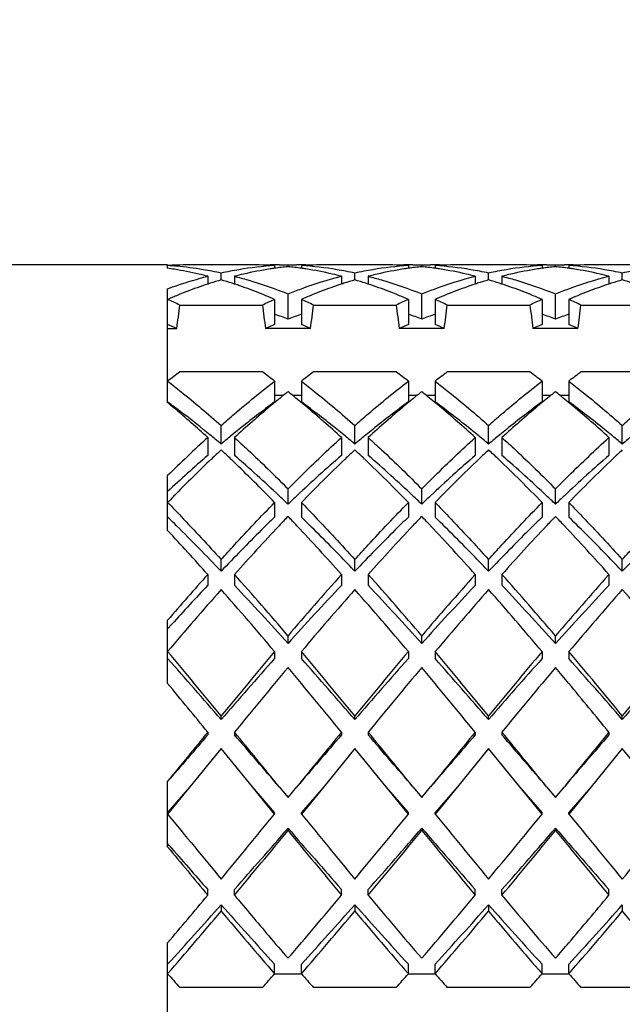
# Model space of a CAD drawing. Units: millimetres. Extents: x -252 to 971, y -221 to 590.
# Drawn here: x 116 to 121, y 534 to 541 of the extents above; entities that cross this region are included whole.
import ezdxf

# ---------------------------------------------------------------- set-up
doc = ezdxf.new("R2010")
doc.units = ezdxf.units.MM
doc.header["$LTSCALE"] = 16.335
doc.layers.get('0').update_dxf_attribs({"linetype": 'CONTINUOUS'})
doc.layers.add('02___PRT_ALL_AXES', color=7, linetype='CONTINUOUS')
doc.styles.get("Standard").update_dxf_attribs({"font": 'txt', "width": 0.8})
doc.styles.add('TEXTSTYLE_1', font='gdt', dxfattribs={"width": 0.8})
doc.dimstyles.new('DIMSTYLE_2', dxfattribs={"dimtxt": 2.5, "dimasz": 2, "dimexe": 1, "dimexo": 0.5, "dimtad": 1, "dimdsep": 46, "dimtxsty": 'Standard', "dimblk": '_FILLED', "dimblk1": '_FILLED', "dimblk2": '_FILLED', "dimcen": 0.09, "dimclrt": 5, "dimazin": 2, "dimtp": 0.01, "dimtm": 0.01, "dimtfac": 1, "dimtofl": 0, "dimtmove": 0, "dimatfit": 3, "dimldrblk": '_FILLED', "dimfxl": 0, "dimtolj": 1, "dimarcsym": 0})

# ---------------------------------------------------------------- blocks, each defined once
blk = doc.blocks.new('_FILLED')
at = {"color": 0, "linetype": 'ByBlock'}
blk.add_solid([(0, 0), (-1, 0.25), (-1, -0.25)], dxfattribs=at)
blk = doc.blocks.new('*D8')
at = {"color": 2, "linetype": 'Continuous'}
for p, q in [((100.7082, 578.0935), (132.5919, 578.0935)), ((131.5919, 578.0935), (131.5919, 547.2435)), ((131.5919, 516.3935), (131.5919, 547.2435)), ((100.7082, 516.3935), (132.5919, 516.3935))]:
    blk.add_line(p, q, dxfattribs=at)
at = {"color": 2, "linetype": 'Continuous', "xscale": 2, "yscale": 2, "zscale": 2}
for p, rotation in [((131.5919, 578.0935), 90), ((131.5919, 516.3935), 270)]:
    blk.add_blockref('_FILLED', p, dxfattribs=dict(at, rotation=rotation))
at = {"color": 5, "linetype": 'Continuous', "insert": (128.4669, 547.2435), "char_height": 2.5, "width": 11.333333, "attachment_point": 2, "rotation": 90, "line_spacing_factor": 0.9, "style": 'TEXTSTYLE_1'}
blk.add_mtext('{\\fgdt;n}\\ftxt;61.7', dxfattribs=at)

msp = doc.modelspace()

# ---------------------------------------------------------------- linework, layer by layer
at = {"color": 7, "linetype": 'Continuous'}
for p, q in [((117.2082, 539.6177), (117.2082, 539.6433)), ((118.0082, 539.6382), (118.0082, 539.6174)), ((118.0414, 539.6435), (118.1082, 539.6426)), ((118.1082, 539.6426), (118.1749, 539.6435)), ((118.1082, 539.6298), (118.1082, 539.6426)), ((118.2082, 539.6382), (118.2082, 539.6174)), ((119.0082, 539.6382), (119.0082, 539.6174)), ((119.0415, 539.6435), (119.1082, 539.6426)), ((119.1082, 539.6426), (119.1749, 539.6435)), ((119.1082, 539.6298), (119.1082, 539.6426)), ((119.2082, 539.6382), (119.2082, 539.6174)), ((120.0082, 539.6382), (120.0082, 539.6174)), ((120.0415, 539.6435), (120.1082, 539.6426)), ((120.1082, 539.6426), (120.1749, 539.6435)), ((120.1082, 539.6298), (120.1082, 539.6426)), ((120.2082, 539.6382), (120.2082, 539.6174)), ((117.5082, 539.5583), (117.5082, 539.4996)), ((117.6082, 539.5309), (117.6082, 539.5819)), ((117.7082, 539.5583), (117.7082, 539.4996)), ((118.5082, 539.5583), (118.5082, 539.4996)), ((118.6082, 539.5309), (118.6082, 539.5819)), ((118.7082, 539.5583), (118.7082, 539.4996)), ((119.5082, 539.5583), (119.5082, 539.4996)), ((119.6082, 539.5309), (119.6082, 539.5819)), ((119.7082, 539.5583), (119.7082, 539.4996)), ((120.5082, 539.5583), (120.5082, 539.4996)), ((120.6082, 539.5309), (120.6082, 539.5819)), ((117.2082, 538.6143), (117.2082, 539.465)), ((118.0082, 539.3845), (118.0082, 539.1977)), ((118.1082, 539.2377), (118.1082, 539.4266)), ((118.2082, 539.3845), (118.2082, 539.1977)), ((119.0082, 539.3845), (119.0082, 539.1977)), ((119.1082, 539.2377), (119.1082, 539.4266)), ((119.2082, 539.3845), (119.2082, 539.1977)), ((120.0082, 539.3845), (120.0082, 539.1977)), ((120.1082, 539.2377), (120.1082, 539.4266)), ((120.2082, 539.3845), (120.2082, 539.1977)), ((117.299, 539.3431), (117.9174, 539.3431)), ((118.299, 539.3431), (118.9174, 539.3431)), ((119.299, 539.3431), (119.9174, 539.3431)), ((120.299, 539.3431), (120.9174, 539.3431)), ((117.2082, 539.1684), (117.2767, 539.1684)), ((118.2767, 539.1684), (117.9397, 539.1684)), ((119.2767, 539.1684), (118.9397, 539.1684)), ((120.2767, 539.1684), (119.9397, 539.1684)), ((117.9174, 538.8431), (117.299, 538.8431)), ((118.9174, 538.8431), (118.299, 538.8431)), ((119.9174, 538.8431), (119.299, 538.8431)), ((120.9174, 538.8431), (120.299, 538.8431)), ((118.0082, 538.7744), (118.0082, 538.6189)), ((118.2082, 538.7744), (118.2082, 538.6189)), ((119.0082, 538.7744), (119.0082, 538.6189)), ((119.2082, 538.7744), (119.2082, 538.6189)), ((120.0082, 538.7744), (120.0082, 538.6189)), ((120.2082, 538.7744), (120.2082, 538.6189)), ((118.0082, 538.6684), (118.0744, 538.6684)), ((118.142, 538.6684), (118.2082, 538.6684)), ((119.0082, 538.6684), (119.0744, 538.6684)), ((119.142, 538.6684), (119.2082, 538.6684)), ((120.0082, 538.6684), (120.0744, 538.6684)), ((120.142, 538.6684), (120.2082, 538.6684)), ((117.6082, 538.3044), (117.6082, 538.4429)), ((118.6082, 538.3044), (118.6082, 538.4429)), ((119.6082, 538.3044), (119.6082, 538.4429)), ((120.6082, 538.3044), (120.6082, 538.4429)), ((117.5082, 538.3531), (117.5082, 538.2193)), ((117.7082, 538.3531), (117.7082, 538.2193)), ((118.5082, 538.3531), (118.5082, 538.2193)), ((118.7082, 538.3531), (118.7082, 538.2193)), ((119.5082, 538.3531), (119.5082, 538.2193)), ((119.7082, 538.3531), (119.7082, 538.2193)), ((120.5082, 538.3531), (120.5082, 538.2193)), ((117.2082, 537.658), (117.2082, 538.0688)), ((118.1082, 537.8551), (118.1082, 537.9693)), ((119.1082, 537.8551), (119.1082, 537.9693)), ((120.1082, 537.8551), (120.1082, 537.9693)), ((118.0082, 537.8676), (118.0082, 537.7587)), ((118.2082, 537.8676), (118.2082, 537.7587)), ((119.0082, 537.8676), (119.0082, 537.7587)), ((119.2082, 537.8676), (119.2082, 537.7587)), ((120.0082, 537.8676), (120.0082, 537.7587)), ((120.2082, 537.8676), (120.2082, 537.7587)), ((117.2749, 537.6932), (117.2585, 537.7094)), ((117.6082, 537.3539), (117.6082, 537.4409)), ((118.6082, 537.3539), (118.6082, 537.4409)), ((119.6082, 537.3539), (119.6082, 537.4409)), ((120.6082, 537.3539), (120.6082, 537.4409)), ((117.5082, 537.3298), (117.5082, 537.2484)), ((117.7082, 537.3298), (117.7082, 537.2484)), ((118.5082, 537.3298), (118.5082, 537.2484)), ((118.7082, 537.3298), (118.7082, 537.2484)), ((119.5082, 537.3298), (119.5082, 537.2484)), ((119.7082, 537.3298), (119.7082, 537.2484)), ((120.5082, 537.3298), (120.5082, 537.2484)), ((117.2082, 536.5144), (117.2082, 536.9874)), ((117.2399, 536.9586), (117.2082, 536.9237)), ((118.1082, 536.8129), (118.1082, 536.8707)), ((119.1082, 536.8129), (119.1082, 536.8707)), ((120.1082, 536.8129), (120.1082, 536.8707)), ((118.0082, 536.7529), (118.0082, 536.7011)), ((118.2082, 536.7529), (118.2082, 536.7011)), ((119.0082, 536.7529), (119.0082, 536.7011)), ((119.2082, 536.7529), (119.2082, 536.7011)), ((120.0082, 536.7529), (120.0082, 536.7011)), ((120.2082, 536.7529), (120.2082, 536.7011)), ((117.6082, 536.2456), (117.6082, 536.2728)), ((118.6082, 536.2456), (118.6082, 536.2728)), ((119.6082, 536.2456), (119.6082, 536.2728)), ((120.6082, 536.2456), (120.6082, 536.2728)), ((117.5082, 536.1512), (117.5082, 536.1303)), ((117.7082, 536.1512), (117.7082, 536.1303)), ((118.5082, 536.1512), (118.5082, 536.1303)), ((118.7082, 536.1512), (118.7082, 536.1303)), ((119.5082, 536.1512), (119.5082, 536.1303)), ((119.7082, 536.1512), (119.7082, 536.1303)), ((120.5082, 536.1512), (120.5082, 536.1303)), ((117.6082, 536.0291), (117.3749, 535.7435)), ((117.8415, 535.7435), (117.6082, 536.0291)), ((118.6082, 536.0291), (118.3749, 535.7435)), ((118.8415, 535.7435), (118.6082, 536.0291)), ((119.6082, 536.0291), (119.3749, 535.7435)), ((119.8415, 535.7435), (119.6082, 536.0291)), ((120.6082, 536.0291), (120.3749, 535.7435)), ((120.8415, 535.7435), (120.6082, 536.0291)), ((117.2082, 535.2952), (117.2082, 535.7843)), ((117.3749, 535.7435), (117.2082, 535.5394)), ((117.3749, 535.7435), (117.2082, 535.5499)), ((118.0082, 535.5394), (117.8415, 535.7435)), ((118.0082, 535.5499), (117.8415, 535.7435)), ((118.0415, 535.7435), (118.1082, 535.6618)), ((118.1082, 535.6618), (118.1749, 535.7435)), ((118.3749, 535.7435), (118.2082, 535.5394)), ((118.3749, 535.7435), (118.2082, 535.5499)), ((119.0082, 535.5394), (118.8415, 535.7435)), ((119.0082, 535.5499), (118.8415, 535.7435)), ((119.0415, 535.7435), (119.1082, 535.6618)), ((119.1082, 535.6618), (119.1749, 535.7435)), ((119.3749, 535.7435), (119.2082, 535.5394)), ((119.3749, 535.7435), (119.2082, 535.5499)), ((120.0082, 535.5499), (119.8415, 535.7435)), ((120.0082, 535.5394), (119.8415, 535.7435)), ((120.0415, 535.7435), (120.1082, 535.6618)), ((120.1082, 535.6618), (120.1749, 535.7435)), ((120.3749, 535.7435), (120.2082, 535.5394)), ((120.3749, 535.7435), (120.2082, 535.5499)), ((118.0082, 535.5394), (118.0082, 535.5499)), ((118.2082, 535.5394), (118.2082, 535.5499)), ((119.0082, 535.5394), (119.0082, 535.5499)), ((119.2082, 535.5394), (119.2082, 535.5499)), ((120.0082, 535.5394), (120.0082, 535.5499)), ((120.2082, 535.5394), (120.2082, 535.5499)), ((118.1082, 535.4339), (118.1082, 535.4172)), ((119.1082, 535.4339), (119.1082, 535.4172)), ((120.1082, 535.4339), (120.1082, 535.4172)), ((117.2196, 535.3051), (117.2082, 535.3182)), ((117.5082, 534.9326), (117.5082, 534.9742)), ((117.7082, 534.9326), (117.7082, 534.9742)), ((118.5082, 534.9326), (118.5082, 534.9742)), ((118.7082, 534.9326), (118.7082, 534.9742)), ((119.5082, 534.9326), (119.5082, 534.9742)), ((119.7082, 534.9326), (119.7082, 534.9742)), ((120.5082, 534.9326), (120.5082, 534.9742)), ((117.6082, 534.8609), (117.6082, 534.8132)), ((118.6082, 534.8609), (118.6082, 534.8132)), ((119.6082, 534.8609), (119.6082, 534.8132)), ((120.6082, 534.8609), (120.6082, 534.8132)), ((117.2082, 533.1037), (117.2082, 534.5772)), ((118.0082, 534.3459), (118.0082, 534.4175)), ((118.2082, 534.3459), (118.2082, 534.4175)), ((119.0082, 534.3459), (119.0082, 534.4175)), ((119.2082, 534.3459), (119.2082, 534.4175)), ((120.0082, 534.3459), (120.0082, 534.4175)), ((120.2082, 534.3459), (120.2082, 534.4175)), ((118.2082, 534.3435), (118.0082, 534.3435)), ((119.2082, 534.3435), (119.0082, 534.3435)), ((120.2082, 534.3435), (120.0082, 534.3435)), ((117.9174, 534.2426), (117.299, 534.2426)), ((118.9174, 534.2426), (118.299, 534.2426)), ((119.9174, 534.2426), (119.299, 534.2426)), ((120.9174, 534.2426), (120.299, 534.2426))]:
    msp.add_line(p, q, dxfattribs=at)
for centre, radius, start, end in [((117.3753, 537.0329), 2.6107, 92.2045, 93.66945), ((117.0401, 537.0172), 2.6264, 84.8719, 86.33007), ((116.8306, 536.937), 2.7071, 80.91327, 81.98312), ((116.8157, 536.8502), 2.7952, 77.0569, 80.89138), ((117.3749, 537.0426), 2.6009, 90.00085, 92.20438), ((117.0359, 536.9734), 2.6704, 80.54024, 84.86719), ((117.0204, 536.8754), 2.7696, 77.7463, 80.55599), ((118.199, 536.8598), 2.7855, 99.45794, 102.2457), ((118.1806, 536.97), 2.6738, 93.69815, 99.45806), ((118.3951, 536.8789), 2.766, 98.74626, 102.96754), ((117.8415, 537.0424), 2.6011, 87.74389, 90.00009), ((117.8411, 537.0327), 2.6108, 86.33058, 87.74384), ((118.0415, 537.0431), 2.6004, 90.73654, 91.47733), ((118.3852, 536.9409), 2.7031, 98.01629, 98.73818), ((118.0415, 537.0447), 2.5988, 90.00207, 90.7365), ((118.3806, 536.9739), 2.6699, 95.85699, 98.01895), ((117.8357, 536.9739), 2.6699, 81.98106, 84.14301), ((118.1748, 537.0447), 2.5988, 89.26351, 89.99964), ((118.1748, 537.0432), 2.6003, 88.52947, 89.26347), ((118.3753, 537.0327), 2.6108, 92.25643, 93.66942), ((118.0379, 536.9887), 2.655, 80.52892, 86.32222), ((117.8312, 536.941), 2.703, 81.27086, 81.98372), ((117.8167, 536.855), 2.7903, 77.05108, 81.24415), ((118.3749, 537.0424), 2.6011, 90.00036, 92.25638), ((118.0204, 536.8754), 2.7695, 77.74629, 80.55721), ((119.199, 536.8599), 2.7853, 99.44729, 102.24573), ((119.1806, 536.9701), 2.6736, 93.69802, 99.44727), ((119.395, 536.8791), 2.7657, 98.73398, 102.9675), ((118.8415, 537.0424), 2.6011, 87.74342, 89.99928), ((118.8411, 537.0327), 2.6108, 86.33058, 87.74338), ((119.0415, 537.0432), 2.6003, 90.73652, 91.47007), ((119.3851, 536.9411), 2.703, 98.01627, 98.72585), ((119.0415, 537.0447), 2.5988, 90.00025, 90.73649), ((119.3806, 536.9739), 2.6699, 95.85699, 98.01894), ((118.8357, 536.9739), 2.6699, 81.98106, 84.14301), ((119.1748, 537.0447), 2.5988, 89.26351, 89.99902), ((119.1748, 537.0432), 2.6003, 88.527, 89.26347), ((119.3753, 537.0327), 2.6108, 92.25643, 93.66942), ((119.0379, 536.9886), 2.655, 80.52389, 86.3222), ((118.8312, 536.941), 2.7031, 81.26627, 81.98372), ((118.8167, 536.8549), 2.7904, 77.05103, 81.23963), ((119.3749, 537.0424), 2.6011, 90.00037, 92.25638), ((119.0204, 536.8753), 2.7696, 77.74633, 80.55226), ((120.199, 536.8598), 2.7855, 99.4593, 102.2457), ((120.1806, 536.9699), 2.6738, 93.69817, 99.45944), ((120.3951, 536.8789), 2.7659, 98.74332, 102.96753), ((119.8415, 537.0424), 2.6011, 87.74366, 89.9997), ((119.8411, 537.0327), 2.6108, 86.33058, 87.74361), ((120.3851, 536.941), 2.7031, 98.01629, 98.73523), ((120.0415, 537.0432), 2.6003, 90.73653, 91.47271), ((120.0415, 537.0447), 2.5988, 90.00091, 90.73649), ((120.3806, 536.9739), 2.6699, 95.85699, 98.01895), ((119.8357, 536.9739), 2.6699, 81.98106, 84.14301), ((120.1748, 537.0447), 2.5988, 89.26351, 89.9992), ((120.1748, 537.0432), 2.6003, 88.52771, 89.26347), ((120.3753, 537.0327), 2.6108, 92.25672, 93.66942), ((120.0379, 536.9887), 2.6549, 80.53071, 86.32222), ((119.8312, 536.9411), 2.703, 81.2729, 81.98372), ((119.8167, 536.855), 2.7903, 77.0511, 81.24617), ((120.3749, 537.0424), 2.6011, 90.0009, 92.25667), ((120.0204, 536.8755), 2.7695, 77.74628, 80.55897), ((121.199, 536.8598), 2.7854, 99.45585, 102.24571), ((116.7954, 536.7605), 2.8872, 75.7062, 77.06277), ((118.4708, 536.5802), 3.0742, 106.29584, 107.90588), ((116.7456, 536.5802), 3.0742, 72.09405, 73.70416), ((118.421, 536.7606), 2.887, 102.94162, 104.29376), ((117.7954, 536.7606), 2.887, 75.70624, 77.05852), ((119.4708, 536.5802), 3.0742, 106.29584, 107.90586), ((117.7456, 536.5802), 3.0742, 72.09412, 73.70416), ((119.421, 536.7606), 2.887, 102.94143, 104.29376), ((118.7954, 536.7606), 2.887, 75.70624, 77.05845), ((120.4708, 536.5802), 3.0742, 106.29584, 107.90592), ((118.7456, 536.5802), 3.0742, 72.09409, 73.70416), ((120.421, 536.7606), 2.887, 102.94157, 104.29376), ((119.7954, 536.7606), 2.887, 75.70624, 77.05855), ((121.4708, 536.5802), 3.0742, 106.29584, 107.90581), ((119.7456, 536.5802), 3.0742, 72.09408, 73.70416), ((118.5221, 536.4241), 3.2385, 108.24469, 111.19341), ((118.4901, 536.5199), 3.1376, 107.90165, 108.23654), ((116.7263, 536.5199), 3.1376, 71.76346, 72.09828), ((116.6815, 536.3886), 3.2762, 68.82344, 71.73834), ((119.5221, 536.4241), 3.2385, 108.24469, 111.19338), ((119.4901, 536.5199), 3.1376, 107.90163, 108.23654), ((117.7263, 536.5199), 3.1376, 71.76346, 72.09835), ((117.6815, 536.3886), 3.2762, 68.82355, 71.73834), ((120.5221, 536.4241), 3.2385, 108.24469, 111.19348), ((120.4901, 536.5199), 3.1376, 107.90169, 108.23654), ((118.7263, 536.5199), 3.1376, 71.76346, 72.09832), ((118.6815, 536.3886), 3.2762, 68.8235, 71.73834), ((121.5221, 536.4241), 3.2386, 108.24469, 111.1933), ((121.4901, 536.5199), 3.1376, 107.90158, 108.23655), ((118.6544, 536.0908), 3.5972, 113.20059, 113.70593), ((115.7214, 535.9988), 3.6977, 64.74591, 66.2916), ((118.6311, 536.1453), 3.5379, 112.5429, 113.20099), ((118.5938, 536.2356), 3.4403, 111.17201, 112.54612), ((116.6225, 536.2355), 3.4404, 67.45177, 68.82786), ((119.5073, 535.9717), 3.7275, 113.71457, 115.24791), ((116.5752, 536.1214), 3.5638, 66.29149, 67.4528), ((119.6412, 536.1214), 3.5639, 112.54725, 113.70851), ((116.7214, 535.9988), 3.6977, 64.74591, 66.2916), ((119.5939, 536.2355), 3.4404, 111.17199, 112.54829), ((117.6225, 536.2355), 3.4404, 67.45173, 68.82798), ((120.5073, 535.9717), 3.7275, 113.71457, 115.24791), ((117.5752, 536.1214), 3.5638, 66.29149, 67.45276), ((120.6411, 536.1214), 3.5638, 112.54721, 113.70851), ((117.7214, 535.9988), 3.6977, 64.74591, 66.2916), ((120.5939, 536.2355), 3.4404, 111.17209, 112.54824), ((118.6225, 536.2355), 3.4404, 67.45175, 68.82793), ((121.5073, 535.9717), 3.7275, 113.71457, 115.24791), ((118.5752, 536.1214), 3.5638, 66.29149, 67.45278), ((121.6412, 536.1214), 3.5639, 112.54725, 113.70851), ((118.7214, 535.9988), 3.6977, 64.74591, 66.2916), ((121.5939, 536.2355), 3.4404, 111.17192, 112.54828), ((104.0515, 540.9415), 13.3435, 352.36383, 353.12015), ((131.1648, 540.9415), 13.3435, 186.87985, 187.63617), ((105.0515, 540.9415), 13.3435, 352.36383, 353.12015), ((132.1648, 540.9415), 13.3435, 186.87985, 187.63617), ((106.0515, 540.9415), 13.3435, 352.36383, 353.12015), ((133.1648, 540.9415), 13.3435, 186.87985, 187.63617), ((107.0515, 540.9415), 13.3435, 352.36383, 353.12015), ((116.861, 535.9757), 3.4923, 69.07643, 70.82299), ((119.3468, 535.9993), 3.4672, 109.1707, 110.92989), ((117.861, 535.9757), 3.4923, 69.07643, 70.82299), ((120.3468, 535.9993), 3.4672, 109.1707, 110.92989), ((118.861, 535.9757), 3.4923, 69.07643, 70.82299), ((121.3468, 535.9993), 3.4672, 109.1707, 110.92989), ((115.7498, 535.6973), 3.7921, 66.25558, 67.38198), ((119.4666, 535.6973), 3.7921, 112.61799, 113.74442), ((116.7498, 535.6973), 3.7921, 66.25558, 67.38201), ((120.4666, 535.6973), 3.7921, 112.61799, 113.74442), ((117.7498, 535.6973), 3.7921, 66.25558, 67.38201), ((121.4666, 535.6973), 3.7921, 112.61799, 113.74442), ((118.7498, 535.6973), 3.7921, 66.25558, 67.38201), ((121.1723, 533.6346), 6.4909, 126.63673, 127.642), ((114.0033, 533.5808), 6.5584, 52.36317, 53.35809), ((122.1723, 533.6346), 6.4909, 126.63673, 127.642), ((115.0033, 533.5808), 6.5584, 52.36317, 53.35809), ((123.1723, 533.6346), 6.4909, 126.63673, 127.642), ((116.0033, 533.5808), 6.5584, 52.36317, 53.35809), ((124.1723, 533.6346), 6.4909, 126.63673, 127.642), ((122.8634, 532.7597), 7.6059, 129.02376, 129.99579), ((122.6693, 532.9987), 7.2979, 128.68091, 129.02157), ((113.5471, 532.9987), 7.2979, 50.97843, 51.31909), ((113.2961, 532.6907), 7.6953, 50.01098, 50.97059), ((123.8629, 532.7603), 7.6051, 129.02375, 129.99245), ((123.6693, 532.9987), 7.2979, 128.68091, 129.02158), ((114.5471, 532.9987), 7.2979, 50.97843, 51.31909), ((114.2958, 532.6903), 7.6958, 50.00962, 50.97057), ((124.8635, 532.7595), 7.6061, 129.02376, 129.99668), ((124.6693, 532.9987), 7.2979, 128.68091, 129.02157), ((115.5471, 532.9987), 7.2979, 50.97842, 51.31909), ((115.2963, 532.691), 7.6949, 50.01217, 50.97061), ((112.1802, 532.5519), 7.8761, 49.85551, 50.32888), ((113.1601, 533.0857), 6.8559, 53.11759, 53.78791), ((111.5142, 531.7738), 8.9003, 47.66564, 49.8075), ((123.488, 532.0176), 8.5758, 130.0064, 132.37401), ((122.2708, 532.7962), 7.2162, 126.20621, 128.87672), ((113.8123, 532.6228), 7.4349, 51.16255, 53.75452), ((112.5441, 531.807), 8.8556, 47.66343, 49.95719), ((124.4872, 532.0186), 8.5746, 130.00318, 132.37416), ((123.2708, 532.7962), 7.2162, 126.20621, 128.87672), ((114.8123, 532.6228), 7.4349, 51.16255, 53.75452), ((113.5438, 531.8067), 8.856, 47.66344, 49.9559), ((125.4882, 532.0174), 8.5761, 130.00727, 132.37397), ((124.2708, 532.7962), 7.2162, 126.20621, 128.87672), ((115.8123, 532.6228), 7.4349, 51.16255, 53.75452), ((114.5443, 531.8073), 8.8553, 47.66341, 49.95832), ((112.7246, 532.512), 7.5762, 51.17107, 53.08719), ((124.8776, 530.2772), 10.9329, 132.38097, 134.54723), ((112.3584, 532.0549), 8.1619, 50.72977, 51.18058), ((112.0887, 531.726), 8.5872, 50.00276, 50.72582), ((123.0754, 531.7891), 8.5053, 129.27069, 130.00073), ((122.858, 532.0549), 8.1619, 128.81941, 129.27023), ((113.3584, 532.0549), 8.1619, 50.72977, 51.18059), ((113.0887, 531.726), 8.5872, 50.00276, 50.72582), ((124.0754, 531.7891), 8.5053, 129.27069, 130.00073), ((123.858, 532.0549), 8.1619, 128.81941, 129.27023), ((114.3584, 532.0549), 8.1619, 50.72977, 51.18059), ((114.0887, 531.726), 8.5872, 50.00276, 50.72582), ((125.0754, 531.7891), 8.5053, 129.27069, 130.00073), ((124.858, 532.0549), 8.1619, 128.81941, 129.27023), ((115.3584, 532.0549), 8.1619, 50.72977, 51.18059), ((115.0887, 531.726), 8.5872, 50.00276, 50.72582), ((126.0754, 531.7891), 8.5053, 129.27069, 130.00073), ((124.2622, 530.4062), 10.3277, 130.84178, 133.08011), ((124.8354, 530.5382), 10.5769, 133.10235, 133.64864), ((110.3135, 530.4669), 10.675, 46.35387, 46.89514), ((110.596, 530.0074), 10.8636, 46.73565, 49.10446), ((125.331, 530.3279), 10.4319, 130.84652, 133.31337), ((125.8354, 530.5382), 10.5769, 133.10235, 133.64865), ((111.3135, 530.4669), 10.675, 46.35387, 46.89514), ((111.596, 530.0074), 10.8636, 46.73565, 49.10446), ((126.331, 530.3279), 10.4319, 130.84652, 133.31337), ((126.8355, 530.5382), 10.5769, 133.10235, 133.64865), ((112.3135, 530.4669), 10.675, 46.35387, 46.89514), ((112.596, 530.0074), 10.8636, 46.73565, 49.10446), ((127.331, 530.3279), 10.4319, 130.84652, 133.31337), ((127.8354, 530.5382), 10.5769, 133.10235, 133.64864), ((125.7827, 529.5509), 11.9452, 133.78102, 135.4174), ((125.1238, 530.2349), 10.9954, 133.64502, 133.76839), ((110.0926, 530.2349), 10.9954, 46.23161, 46.35498), ((108.9049, 529.0145), 12.6983, 44.20188, 46.17104), ((126.8946, 529.4337), 12.1072, 133.66791, 135.84526), ((109.9553, 529.0641), 12.6276, 44.19961, 46.28722), ((127.8946, 529.4337), 12.1072, 133.66791, 135.84526), ((110.9553, 529.0641), 12.6276, 44.19961, 46.28722), ((128.8946, 529.4337), 12.1072, 133.66791, 135.84526), ((126.8656, 528.4714), 13.4742, 135.38026, 135.53614), ((109.576, 528.9168), 12.3568, 46.33196, 46.75779), ((126.6403, 528.9168), 12.3568, 133.24221, 133.66804), ((110.576, 528.9168), 12.3568, 46.33196, 46.75779), ((127.6403, 528.9168), 12.3568, 133.24221, 133.66804), ((111.576, 528.9168), 12.3568, 46.33196, 46.75779), ((128.6403, 528.9168), 12.3568, 133.24221, 133.66804), ((127.1201, 528.2217), 13.8307, 135.53653, 135.77932), ((129.4419, 526.9499), 15.665, 136.34455, 136.69946), ((106.7746, 526.9501), 15.6648, 43.30072, 43.65545), ((130.4415, 526.9503), 15.6645, 136.34455, 136.69905), ((107.7744, 526.9498), 15.6652, 43.30044, 43.65545), ((131.4418, 526.95), 15.6649, 136.34455, 136.69939), ((108.775, 526.9504), 15.6644, 43.30108, 43.65545), ((107.4596, 527.759), 13.9653, 45.43933, 45.72831), ((105.3754, 525.6725), 16.9144, 43.67918, 45.29062), ((131.2281, 525.2742), 18.1142, 136.71685, 138.27696), ((104.3208, 524.6625), 19.0195, 41.76018, 43.24618), ((132.2275, 525.2747), 18.1135, 136.71645, 138.27699), ((105.3205, 524.6623), 19.0199, 41.76018, 43.24592), ((133.228, 525.2743), 18.1141, 136.71678, 138.27696), ((106.3212, 524.6628), 19.019, 41.76017, 43.24652), ((103.1443, 524.5034), 19.2571, 41.76365, 43.08676), ((136.6343, 520.2661), 25.6316, 138.26176, 139.27926), ((98.7565, 520.4121), 25.4041, 40.38118, 41.75445), ((138.8408, 519.2088), 27.2357, 138.29173, 139.57264), ((99.7565, 520.4121), 25.4042, 40.38118, 41.75445), ((139.8408, 519.2088), 27.2357, 138.29173, 139.57264), ((100.7565, 520.4121), 25.4042, 40.38118, 41.75445), ((140.8408, 519.2088), 27.2357, 138.29173, 139.57264), ((134.4287, 521.3202), 23.2382, 136.73023, 137.70397), ((98.5475, 519.2486), 26.2893, 41.92208, 43.21087), ((136.3777, 520.4344), 24.5363, 136.74309, 138.12396), ((99.5475, 519.2486), 26.2893, 41.92208, 43.21087), ((137.3777, 520.4344), 24.5363, 136.74309, 138.12396), ((100.5475, 519.2486), 26.2893, 41.92208, 43.21087), ((138.3777, 520.4344), 24.5363, 136.74309, 138.12396), ((138.7938, 518.5565), 28.2321, 138.62589, 139.86947), ((94.7708, 517.1331), 30.4124, 40.17511, 41.32954), ((139.7938, 518.5565), 28.232, 138.62589, 139.86947), ((95.7708, 517.1331), 30.4124, 40.17511, 41.32954), ((140.7938, 518.5565), 28.232, 138.62588, 139.86947), ((96.7708, 517.1331), 30.4124, 40.17511, 41.32954), ((141.7938, 518.5565), 28.2321, 138.62589, 139.86947), ((97.7708, 517.1331), 30.4124, 40.17511, 41.32954), ((80.9342, 506.1244), 47.4753, 39.42241, 40.17658), ((158.5822, 502.5418), 53.0722, 139.86319, 140.53782), ((81.9342, 506.1244), 47.4753, 39.42241, 40.17658), ((159.5823, 502.5418), 53.0722, 139.86319, 140.53782), ((82.9342, 506.1244), 47.4753, 39.42241, 40.17658), ((160.5822, 502.5418), 53.0721, 139.86319, 140.53782), ((83.9342, 506.1244), 47.4753, 39.42241, 40.17658), ((161.5822, 502.5418), 53.0722, 139.86319, 140.53782), ((79.0451, 502.7834), 51.0571, 40.94911, 41.62937), ((152.1365, 506.3266), 45.6876, 138.33065, 139.09086), ((80.0452, 502.7834), 51.0571, 40.94911, 41.62938), ((153.1365, 506.3266), 45.6876, 138.33065, 139.09086), ((81.0452, 502.7834), 51.0571, 40.94911, 41.62938), ((154.1365, 506.3266), 45.6876, 138.33065, 139.09086), ((82.0452, 502.7834), 51.0571, 40.94911, 41.62938), ((155.1365, 506.3266), 45.6876, 138.33065, 139.09086), ((161.3053, 500.4461), 56.3521, 140.04572, 140.68328), ((68.8718, 495.4437), 64.194, 39.355664, 39.91534), ((162.3053, 500.4461), 56.3521, 140.04572, 140.68328), ((69.8719, 495.4437), 64.1939, 39.355664, 39.91534), ((163.3053, 500.4461), 56.3521, 140.04572, 140.68328), ((84.6436, 506.9058), 46.2764, 39.77842, 39.97155), ((63.1885, 491.5894), 70.2593, 39.364122, 39.748282), ((66.1885, 491.5894), 70.2593, 39.364126, 39.748286), ((276.9118, 405.4788), 206.1184, 140.656551, 140.788275), ((-11.9308, 429.8088), 167.6752, 39.181964, 39.361904), ((300.2987, 387.1659), 235.0412, 140.663882, 140.792249), ((-10.9308, 429.8087), 167.6752, 39.181964, 39.361904), ((301.2987, 387.1659), 235.0412, 140.663882, 140.792249), ((-9.9308, 429.8087), 167.6752, 39.181964, 39.361904), ((302.2987, 387.1659), 235.0412, 140.663882, 140.792249), ((231.2122, 437.8089), 150.3186, 139.14962, 139.324751), ((-53.1797, 388.5099), 225.8195, 40.692337, 40.821883), ((240.3778, 430.7573), 161.1076, 139.152099, 139.33368), ((-52.1797, 388.5099), 225.8195, 40.692337, 40.821883), ((241.3778, 430.7573), 161.1076, 139.152099, 139.33368), ((-51.1797, 388.5099), 225.8195, 40.692337, 40.821883), ((242.3778, 430.7573), 161.1076, 139.152099, 139.33368), ((192.5372, 597.0646), 97.2616, 219.240334, 219.611368), ((55.421, 586.5887), 80.7662, 320.350742, 320.797556), ((193.5373, 597.0646), 97.2617, 219.240334, 219.611368), ((56.421, 586.5887), 80.7662, 320.350742, 320.797556), ((194.5373, 597.0647), 97.2617, 219.240334, 219.611368), ((57.421, 586.5887), 80.7662, 320.350742, 320.797556), ((195.5373, 597.0646), 97.2616, 219.240334, 219.611368), ((58.421, 586.5887), 80.7662, 320.350742, 320.797556), ((63.9478, 582.1603), 71.5312, 318.726221, 319.214295), ((60.532, 582.5431), 74.4034, 320.215927, 320.699757), ((164.8755, 575.7268), 61.7309, 220.746961, 221.312523), ((167.8114, 576.0434), 64.1943, 219.26177, 219.822547), ((64.9478, 582.1603), 71.5312, 318.726221, 319.214295), ((61.532, 582.5431), 74.4034, 320.215926, 320.699757), ((165.8755, 575.7268), 61.7309, 220.746961, 221.312523), ((168.8114, 576.0434), 64.1943, 219.26177, 219.822547), ((65.9478, 582.1603), 71.5312, 318.726221, 319.214295), ((62.532, 582.5431), 74.4034, 320.215927, 320.699757), ((166.8755, 575.7268), 61.7309, 220.746961, 221.312523), ((169.8115, 576.0435), 64.1943, 219.26177, 219.822547), ((162.8883, 572.7836), 59.0935, 219.374724, 219.831021), ((159.8075, 572.1637), 56.3231, 220.87523, 221.32187), ((89.1531, 558.5632), 36.9109, 319.47095, 320.1929), ((148.7995, 560.8679), 40.4883, 219.83368, 220.39687), ((92.1828, 556.8498), 34.2547, 319.18637, 320.22088), ((147.3587, 558.8215), 37.3032, 219.82139, 220.77136), ((93.1828, 556.8498), 34.2547, 319.18637, 320.22088), ((148.3587, 558.8215), 37.3032, 219.82139, 220.77136), ((92.1549, 558.5616), 36.9085, 319.47092, 320.19292), ((93.871, 555.8732), 31.7013, 317.40531, 318.4846), ((139.5853, 554.2854), 29.3309, 221.47179, 222.6383), ((94.871, 555.8732), 31.7013, 317.40531, 318.4846), ((140.5853, 554.2854), 29.3309, 221.47179, 222.6383), ((95.871, 555.8732), 31.7013, 317.40531, 318.4846), ((141.5853, 554.2854), 29.3309, 221.47179, 222.6383), ((96.871, 555.8732), 31.7013, 317.40531, 318.4846), ((92.4241, 555.9629), 32.8869, 318.90452, 319.97627), ((140.9122, 554.3538), 30.4124, 219.98012, 221.13908), ((93.4241, 555.9629), 32.8869, 318.90452, 319.97627), ((141.9122, 554.3538), 30.4124, 219.98012, 221.13908), ((94.4241, 555.9629), 32.8869, 318.90452, 319.97627), ((142.9122, 554.3538), 30.4124, 219.98012, 221.13908), ((95.4241, 555.9629), 32.8869, 318.90452, 319.97627), ((143.9122, 554.3538), 30.4124, 219.98012, 221.13908), ((141.5985, 554.7563), 31.0435, 220.41973, 220.82672), ((97.7235, 553.806), 29.5856, 319.16612, 319.4632), ((135.4906, 550.3278), 24.2831, 221.15901, 221.48342), ((99.7258, 550.3278), 24.2831, 318.51658, 318.84099), ((136.4906, 550.3278), 24.2831, 221.15901, 221.48342), ((100.7258, 550.3278), 24.2831, 318.51658, 318.84099), ((137.4906, 550.3278), 24.2831, 221.15901, 221.48342), ((101.7258, 550.3278), 24.2831, 318.51658, 318.84099), ((138.4906, 550.3278), 24.2831, 221.15901, 221.48342)]:
    msp.add_arc(centre, radius, start, end, dxfattribs=at)
for points, knots in [([(117.2082, 539.465), (117.2331, 539.4742), (117.3319, 539.509), (117.4324, 539.539), (117.5082, 539.5583)], [0, 0, 0, 0, 0.253074, 1, 1, 1, 1]), ([(117.7082, 539.5583), (117.7417, 539.5497), (117.8771, 539.5127), (118.01, 539.4661), (118.1082, 539.4266)], [0, 0, 0, 0, 0.246067, 1, 1, 1, 1]), ([(118.1082, 539.4266), (118.1413, 539.4399), (118.2724, 539.4904), (118.4067, 539.5324), (118.5082, 539.5583)], [0, 0, 0, 0, 0.254309, 1, 1, 1, 1]), ([(118.7082, 539.5583), (118.7417, 539.5497), (118.8771, 539.5127), (119.01, 539.4661), (119.1082, 539.4266)], [0, 0, 0, 0, 0.246067, 1, 1, 1, 1]), ([(119.1082, 539.4266), (119.1413, 539.4399), (119.2724, 539.4904), (119.4067, 539.5324), (119.5082, 539.5583)], [0, 0, 0, 0, 0.254309, 1, 1, 1, 1]), ([(119.7082, 539.5583), (119.7417, 539.5497), (119.8771, 539.5127), (120.01, 539.4661), (120.1082, 539.4266)], [0, 0, 0, 0, 0.246067, 1, 1, 1, 1]), ([(120.1082, 539.4266), (120.1413, 539.4399), (120.2724, 539.4904), (120.4067, 539.5324), (120.5082, 539.5583)], [0, 0, 0, 0, 0.254309, 1, 1, 1, 1]), ([(117.2082, 538.7744), (117.2418, 538.7485), (117.3779, 538.6414), (117.5102, 538.5295), (117.6082, 538.4429)], [0, 0, 0, 0, 0.244779, 1, 1, 1, 1]), ([(117.6082, 538.4429), (117.6413, 538.4721), (117.7719, 538.5859), (117.906, 538.6956), (118.0082, 538.7744)], [0, 0, 0, 0, 0.255208, 1, 1, 1, 1]), ([(118.2082, 538.7744), (118.2418, 538.7485), (118.3779, 538.6414), (118.5102, 538.5295), (118.6082, 538.4429)], [0, 0, 0, 0, 0.244779, 1, 1, 1, 1]), ([(118.6082, 538.4429), (118.6413, 538.4721), (118.7719, 538.5859), (118.906, 538.6956), (119.0082, 538.7744)], [0, 0, 0, 0, 0.255208, 1, 1, 1, 1]), ([(119.2082, 538.7744), (119.2418, 538.7485), (119.3779, 538.6414), (119.5102, 538.5295), (119.6082, 538.4429)], [0, 0, 0, 0, 0.244779, 1, 1, 1, 1]), ([(119.6082, 538.4429), (119.6413, 538.4721), (119.7719, 538.5859), (119.906, 538.6956), (120.0082, 538.7744)], [0, 0, 0, 0, 0.255208, 1, 1, 1, 1]), ([(120.2082, 538.7744), (120.2418, 538.7485), (120.3779, 538.6414), (120.5102, 538.5295), (120.6082, 538.4429)], [0, 0, 0, 0, 0.244779, 1, 1, 1, 1]), ([(120.6082, 538.4429), (120.6413, 538.4721), (120.7719, 538.5859), (120.906, 538.6956), (121.0082, 538.7744)], [0, 0, 0, 0, 0.255208, 1, 1, 1, 1]), ([(117.7082, 538.3531), (117.7417, 538.3226), (117.8775, 538.1972), (118.0099, 538.0682), (118.1082, 537.9693)], [0, 0, 0, 0, 0.245485, 1, 1, 1, 1]), ([(118.1082, 537.9693), (118.1413, 538.0026), (118.2723, 538.133), (118.4063, 538.2603), (118.5082, 538.3531)], [0, 0, 0, 0, 0.254436, 1, 1, 1, 1]), ([(118.7082, 538.3531), (118.7417, 538.3226), (118.8775, 538.1972), (119.0099, 538.0682), (119.1082, 537.9693)], [0, 0, 0, 0, 0.245485, 1, 1, 1, 1]), ([(119.1082, 537.9693), (119.1413, 538.0026), (119.2723, 538.133), (119.4063, 538.2603), (119.5082, 538.3531)], [0, 0, 0, 0, 0.254436, 1, 1, 1, 1]), ([(119.7082, 538.3531), (119.7417, 538.3226), (119.8775, 538.1972), (120.0099, 538.0682), (120.1082, 537.9693)], [0, 0, 0, 0, 0.245485, 1, 1, 1, 1]), ([(120.1082, 537.9693), (120.1413, 538.0026), (120.2723, 538.133), (120.4063, 538.2603), (120.5082, 538.3531)], [0, 0, 0, 0, 0.254436, 1, 1, 1, 1]), ([(117.2082, 537.8676), (117.2417, 537.8332), (117.3769, 537.6927), (117.5095, 537.5498), (117.6082, 537.4409)], [0, 0, 0, 0, 0.246407, 1, 1, 1, 1]), ([(117.6082, 537.4409), (117.6414, 537.4775), (117.7729, 537.6215), (117.9067, 537.7633), (118.0082, 537.8676)], [0, 0, 0, 0, 0.253473, 1, 1, 1, 1]), ([(118.2082, 537.8676), (118.2417, 537.8332), (118.3769, 537.6927), (118.5095, 537.5498), (118.6082, 537.4409)], [0, 0, 0, 0, 0.246407, 1, 1, 1, 1]), ([(118.6082, 537.4409), (118.6414, 537.4775), (118.7729, 537.6215), (118.9067, 537.7633), (119.0082, 537.8676)], [0, 0, 0, 0, 0.253473, 1, 1, 1, 1]), ([(119.2082, 537.8676), (119.2417, 537.8332), (119.3769, 537.6927), (119.5095, 537.5498), (119.6082, 537.4409)], [0, 0, 0, 0, 0.246407, 1, 1, 1, 1]), ([(119.6082, 537.4409), (119.6414, 537.4775), (119.7729, 537.6215), (119.9067, 537.7633), (120.0082, 537.8676)], [0, 0, 0, 0, 0.253473, 1, 1, 1, 1]), ([(120.2082, 537.8676), (120.2417, 537.8332), (120.3769, 537.6927), (120.5095, 537.5498), (120.6082, 537.4409)], [0, 0, 0, 0, 0.246407, 1, 1, 1, 1]), ([(120.6082, 537.4409), (120.6414, 537.4775), (120.7729, 537.6215), (120.9067, 537.7633), (121.0082, 537.8676)], [0, 0, 0, 0, 0.253473, 1, 1, 1, 1]), ([(118.0082, 537.7587), (117.9747, 537.726), (117.8395, 537.5929), (117.7069, 537.4572), (117.6082, 537.3539)], [0, 0, 0, 0, 0.246585, 1, 1, 1, 1]), ([(118.6082, 537.3539), (118.575, 537.3886), (118.4434, 537.5253), (118.3096, 537.6598), (118.2082, 537.7587)], [0, 0, 0, 0, 0.253302, 1, 1, 1, 1]), ([(119.0082, 537.7587), (118.9747, 537.726), (118.8395, 537.5929), (118.7069, 537.4572), (118.6082, 537.3539)], [0, 0, 0, 0, 0.246585, 1, 1, 1, 1]), ([(119.6082, 537.3539), (119.575, 537.3886), (119.4434, 537.5253), (119.3096, 537.6598), (119.2082, 537.7587)], [0, 0, 0, 0, 0.253302, 1, 1, 1, 1]), ([(120.0082, 537.7587), (119.9747, 537.726), (119.8395, 537.5929), (119.7069, 537.4572), (119.6082, 537.3539)], [0, 0, 0, 0, 0.246585, 1, 1, 1, 1]), ([(120.6082, 537.3539), (120.575, 537.3886), (120.4434, 537.5253), (120.3096, 537.6598), (120.2082, 537.7587)], [0, 0, 0, 0, 0.253302, 1, 1, 1, 1]), ([(121.0082, 537.7587), (120.9747, 537.726), (120.8395, 537.5929), (120.7069, 537.4572), (120.6082, 537.3539)], [0, 0, 0, 0, 0.246585, 1, 1, 1, 1])]:
    msp.add_open_spline(points, degree=3, knots=knots, dxfattribs=at)
at = {"layer": '02___PRT_ALL_AXES', "color": 7, "linetype": 'Continuous'}
for p, q in [((117.2082, 539.6435), (100.2082, 539.6435)), ((117.8415, 539.6435), (117.3749, 539.6435)), ((118.8415, 539.6435), (118.3749, 539.6435)), ((119.8415, 539.6435), (119.3749, 539.6435)), ((120.8415, 539.6435), (120.3749, 539.6435))]:
    msp.add_line(p, q, dxfattribs=at)

# ---------------------------------------------------------------- dimensions: what is measured, and where the dimension line sits
at = {"color": 2, "linetype": 'Continuous'}
dim = msp.add_linear_dim(base=(131.5919, 516.3935), p1=(100.2082, 578.0935), p2=(100.2082, 516.3935), angle=270, text='%%c<>', dimstyle='DIMSTYLE_2', dxfattribs=at)
dim.commit()
dim.dimension.update_dxf_attribs({"geometry": '*D8', "text_midpoint": (131.5919, 547.2435), "dimtype": 160})

doc.saveas('drawing.dxf')
